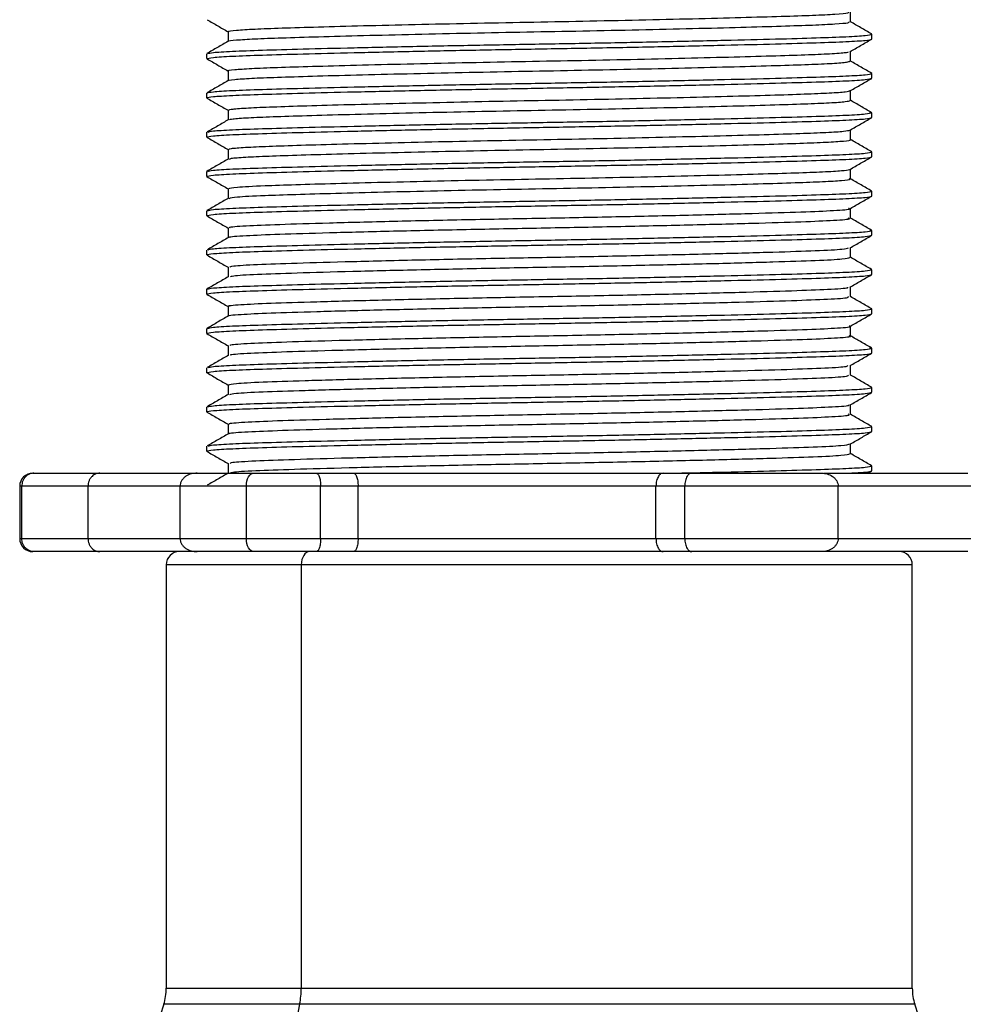
# Model space of a CAD drawing. Units: millimetres. Extents: x 11 to 403, y 19 to 292.
# Drawn here: x 146 to 164, y 173 to 192 of the extents above; entities that cross this region are included whole.
import ezdxf

# ---------------------------------------------------------------- set-up
doc = ezdxf.new("R2010")
doc.units = ezdxf.units.MM

msp = doc.modelspace()

# ---------------------------------------------------------------- linework, layer by layer
at = {"color": 7, "linetype": 'Continuous', "lineweight": 25}
for p, q in [((162.182, 191.878), (162.182, 192.063)), ((150.294, 191.69), (150.294, 191.505)), ((162.588, 191.643), (162.562, 191.648)), ((162.588, 191.55), (162.588, 191.643)), ((149.888, 191.175), (149.888, 191.268)), ((149.91, 191.17), (149.888, 191.175)), ((162.182, 191.128), (162.182, 191.314)), ((150.294, 190.94), (150.294, 190.754)), ((162.588, 190.8), (162.588, 190.893)), ((149.888, 190.425), (149.888, 190.518)), ((149.905, 190.421), (149.888, 190.425)), ((162.182, 190.377), (162.182, 190.564)), ((150.294, 190.19), (150.294, 190.005)), ((162.588, 190.143), (162.554, 190.15)), ((162.588, 190.05), (162.588, 190.143)), ((149.888, 189.675), (149.888, 189.768)), ((149.912, 189.67), (149.888, 189.675)), ((162.182, 189.628), (162.182, 189.813)), ((150.294, 189.44), (150.294, 189.255)), ((162.588, 189.393), (162.563, 189.398)), ((162.588, 189.3), (162.588, 189.393)), ((149.888, 188.925), (149.888, 189.018)), ((149.904, 188.921), (149.888, 188.925)), ((162.182, 188.878), (162.182, 189.064)), ((150.294, 188.69), (150.294, 188.505)), ((162.588, 188.55), (162.588, 188.643)), ((149.888, 188.175), (149.888, 188.268)), ((149.905, 188.171), (149.888, 188.175)), ((162.182, 188.127), (162.182, 188.315)), ((150.294, 187.941), (150.294, 187.755)), ((162.588, 187.893), (162.551, 187.901)), ((162.588, 187.8), (162.588, 187.893)), ((149.888, 187.425), (149.888, 187.518)), ((149.911, 187.42), (149.888, 187.425)), ((162.182, 187.378), (162.182, 187.563)), ((150.294, 187.19), (150.294, 187.005)), ((162.588, 187.143), (162.565, 187.148)), ((162.588, 187.05), (162.588, 187.143)), ((149.888, 186.675), (149.888, 186.768)), ((149.898, 186.672), (149.888, 186.675)), ((162.182, 186.628), (162.182, 186.814)), ((150.294, 186.44), (150.294, 186.255)), ((162.588, 186.3), (162.588, 186.393)), ((149.888, 185.925), (149.888, 186.018)), ((149.906, 185.921), (149.888, 185.925)), ((162.182, 185.878), (162.182, 186.065)), ((150.294, 185.691), (150.294, 185.505)), ((162.588, 185.643), (162.548, 185.651)), ((162.588, 185.55), (162.588, 185.643)), ((149.888, 185.175), (149.888, 185.268)), ((149.908, 185.171), (149.888, 185.175)), ((162.182, 185.127), (162.182, 185.313)), ((150.294, 184.94), (150.294, 184.755)), ((162.588, 184.893), (162.567, 184.897)), ((162.588, 184.8), (162.588, 184.893)), ((162.182, 184.378), (162.182, 184.563)), ((149.888, 184.425), (149.888, 184.518)), ((149.894, 184.423), (149.888, 184.425)), ((150.294, 184.19), (150.294, 184.005)), ((162.588, 184.05), (162.588, 184.143)), ((162.182, 183.628), (162.182, 183.815)), ((149.888, 183.675), (149.888, 183.768)), ((149.907, 183.671), (149.888, 183.675)), ((150.294, 183.44), (150.294, 183.255)), ((146.563, 183.256), (146.585, 183.256)), ((146.585, 183.256), (147.846, 183.256)), ((147.846, 183.256), (149.704, 183.256)), ((149.704, 183.256), (150.784, 183.256)), ((150.784, 183.256), (151.975, 183.256)), ((151.975, 183.256), (152.688, 183.256)), ((152.688, 183.256), (158.602, 183.256)), ((158.602, 183.256), (159.15, 183.256)), ((159.15, 183.256), (161.628, 183.256)), ((161.664, 183.256), (164.423, 183.256)), ((162.516, 183.256), (162.583, 183.295)), ((162.588, 183.393), (162.567, 183.397)), ((162.588, 183.3), (162.588, 183.393)), ((146.313, 183.006), (146.313, 182.006)), ((146.352, 182.006), (146.352, 183.006)), ((147.618, 182.006), (147.618, 183.006)), ((149.376, 182.006), (149.376, 183.006)), ((152.061, 182.006), (152.061, 183.006)), ((152.776, 182.006), (152.776, 183.006)), ((158.467, 182.006), (158.467, 183.006)), ((159.017, 182.006), (159.017, 183.006)), ((161.946, 182.006), (161.946, 183.006)), ((146.585, 181.756), (146.563, 181.756)), ((147.846, 181.756), (146.585, 181.756)), ((149.704, 181.756), (147.846, 181.756)), ((150.784, 181.756), (149.704, 181.756)), ((151.975, 181.756), (150.784, 181.756)), ((152.688, 181.756), (151.975, 181.756)), ((158.602, 181.756), (152.688, 181.756)), ((159.15, 181.756), (158.602, 181.756)), ((161.628, 181.756), (159.15, 181.756)), ((164.423, 181.756), (161.66, 181.756)), ((149.113, 181.506), (149.113, 173.413)), ((163.363, 173.413), (163.363, 181.506)), ((149.064, 173.106), (148.224, 170.506)), ((164.252, 170.506), (163.411, 173.106))]:
    msp.add_line(p, q, dxfattribs=at)
at = {"color": 8, "linetype": 'Continuous', "lineweight": 25}
for p, q in [((146.352, 183.006), (146.313, 183.006)), ((147.618, 183.006), (146.352, 183.006)), ((149.376, 183.006), (147.618, 183.006)), ((150.643, 183.006), (149.376, 183.006)), ((152.061, 183.006), (150.643, 183.006)), ((150.643, 182.006), (150.643, 183.006)), ((152.776, 183.006), (152.061, 183.006)), ((158.467, 183.006), (152.776, 183.006)), ((159.017, 183.006), (158.467, 183.006)), ((161.946, 183.006), (159.017, 183.006)), ((164.613, 183.006), (161.946, 183.006)), ((146.313, 182.006), (146.352, 182.006)), ((146.352, 182.006), (147.618, 182.006)), ((147.618, 182.006), (149.376, 182.006)), ((149.376, 182.006), (150.643, 182.006)), ((150.643, 182.006), (152.061, 182.006)), ((152.061, 182.006), (152.776, 182.006)), ((152.776, 182.006), (158.467, 182.006)), ((158.467, 182.006), (159.017, 182.006)), ((159.017, 182.006), (161.946, 182.006)), ((161.946, 182.006), (164.613, 182.006)), ((151.691, 181.506), (149.113, 181.506)), ((163.363, 181.506), (151.691, 181.506)), ((151.691, 181.506), (151.691, 173.413)), ((149.113, 173.413), (151.691, 173.413)), ((151.691, 173.413), (163.363, 173.413)), ((151.66, 173.106), (149.064, 173.106)), ((151.66, 173.106), (151.123, 170.506)), ((163.411, 173.106), (151.66, 173.106))]:
    msp.add_line(p, q, dxfattribs=at)
at = {"color": 8, "linetype": 'Continuous', "lineweight": 25, "flags": 128}
for points in [[(150.643, 183.006), (150.646, 183.055), (150.654, 183.102), (150.667, 183.145), (150.684, 183.183), (150.706, 183.214), (150.73, 183.237), (150.756, 183.251), (150.784, 183.256)], [(150.784, 181.756), (150.756, 181.761), (150.73, 181.775), (150.706, 181.798), (150.684, 181.829), (150.667, 181.867), (150.654, 181.91), (150.646, 181.957), (150.643, 182.006)], [(151.85, 181.756), (151.819, 181.751), (151.789, 181.737), (151.762, 181.714), (151.738, 181.683), (151.718, 181.645), (151.703, 181.602), (151.694, 181.555), (151.691, 181.506)]]:
    msp.add_lwpolyline(points, dxfattribs=at)
at = {"color": 7, "linetype": 'Continuous', "lineweight": 25}
for centre, radius, start, end in [((146.563, 183.006), 0.25, 90, 180), ((146.563, 182.006), 0.25, 180, 270), ((149.363, 181.506), 0.25, 90, 180), ((163.113, 181.506), 0.25, 0, 90), ((148.113, 173.413), 1, 342.0852, 0), ((164.363, 173.413), 1, 180, 197.9148)]:
    msp.add_arc(centre, radius, start, end, dxfattribs=at)
at = {"color": 8, "linetype": 'Continuous', "lineweight": 25}
msp.add_arc((150.164, 173.412), 1.527, 348.4458, 0.0662, dxfattribs=at)
at = {"color": 7, "linetype": 'Continuous', "lineweight": 25}
for points, knots in [([(149.893, 191.92), (149.961, 191.88), (150.094, 191.803), (150.228, 191.726), (150.294, 191.688)], [0, 0, 0, 0, 0.50664, 1, 1, 1, 1]), ([(150.314, 191.69), (150.308, 191.692), (150.277, 191.702), (150.431, 191.719), (150.771, 191.741), (151.306, 191.761), (152.004, 191.782), (152.864, 191.806), (153.85, 191.829), (154.909, 191.852), (155.995, 191.873), (157.084, 191.893), (158.159, 191.916), (159.184, 191.939), (160.106, 191.963), (160.878, 191.985), (161.487, 192.005), (161.914, 192.026), (162.146, 192.045), (162.15, 192.057), (162.152, 192.061)], [0, 0, 0, 0, 0.015495, 0.076218, 0.135626, 0.19327, 0.252373, 0.312952, 0.373968, 0.434336, 0.49304, 0.550847, 0.61059, 0.671449, 0.732357, 0.792239, 0.850177, 0.90869, 0.968951, 1, 1, 1, 1]), ([(150.304, 191.507), (150.302, 191.507), (150.28, 191.516), (150.435, 191.532), (150.77, 191.554), (151.306, 191.573), (152.004, 191.595), (152.864, 191.618), (153.85, 191.642), (154.909, 191.665), (155.995, 191.686), (157.084, 191.706), (158.159, 191.728), (159.184, 191.752), (160.106, 191.775), (160.878, 191.798), (161.487, 191.818), (161.915, 191.839), (162.157, 191.859), (162.159, 191.872), (162.159, 191.878)], [0, 0, 0, 0, 0.004635, 0.065324, 0.124699, 0.182311, 0.241381, 0.301926, 0.362907, 0.423242, 0.481913, 0.539687, 0.599397, 0.660223, 0.721096, 0.780945, 0.838851, 0.897331, 0.957558, 1, 1, 1, 1]), ([(162.583, 191.648), (162.515, 191.687), (162.381, 191.765), (162.248, 191.842), (162.182, 191.88)], [0, 0, 0, 0, 0.506632, 1, 1, 1, 1]), ([(149.888, 191.175), (149.912, 191.183), (149.961, 191.199), (150.342, 191.223), (150.921, 191.244), (151.706, 191.267), (152.681, 191.291), (153.803, 191.316), (155.007, 191.34), (156.238, 191.362), (157.469, 191.384), (158.672, 191.408), (159.795, 191.433), (160.77, 191.458), (161.555, 191.48), (162.134, 191.501), (162.515, 191.525), (162.563, 191.541), (162.588, 191.55)], [0, 0, 0, 0, 0.063751, 0.126252, 0.186724, 0.248551, 0.31202, 0.375913, 0.438963, 0.5, 0.561037, 0.624087, 0.68798, 0.751449, 0.813276, 0.873748, 0.936249, 1, 1, 1, 1]), ([(149.906, 191.272), (149.928, 191.279), (149.975, 191.294), (150.343, 191.317), (150.921, 191.338), (151.706, 191.36), (152.68, 191.385), (153.803, 191.41), (155.007, 191.434), (156.238, 191.456), (157.469, 191.477), (158.672, 191.502), (159.795, 191.527), (160.77, 191.551), (161.555, 191.574), (162.134, 191.595), (162.515, 191.618), (162.563, 191.635), (162.588, 191.643)], [0, 0, 0, 0, 0.0551224, 0.118199, 0.179229, 0.2416255, 0.3056793, 0.3701612, 0.4337925, 0.4953919, 0.5569914, 0.6206227, 0.6851046, 0.7491584, 0.8115549, 0.8725849, 0.9356614, 1, 1, 1, 1]), ([(162.169, 191.307), (162.237, 191.346), (162.372, 191.424), (162.508, 191.503), (162.575, 191.542)], [0, 0, 0, 0, 0.499993, 1, 1, 1, 1]), ([(150.297, 191.507), (150.229, 191.467), (150.093, 191.389), (149.958, 191.311), (149.89, 191.272)], [0, 0, 0, 0, 0.499992, 1, 1, 1, 1]), ([(149.892, 191.17), (149.959, 191.131), (150.093, 191.054), (150.227, 190.976), (150.294, 190.938)], [0, 0, 0, 0, 0.505108, 1, 1, 1, 1]), ([(150.302, 190.94), (150.299, 190.941), (150.265, 190.95), (150.398, 190.966), (150.706, 190.988), (151.216, 191.008), (151.889, 191.029), (152.727, 191.052), (153.697, 191.076), (154.749, 191.099), (155.832, 191.121), (156.922, 191.14), (158, 191.162), (159.037, 191.186), (159.978, 191.209), (160.774, 191.232), (161.408, 191.252), (161.86, 191.273), (162.116, 191.292), (162.136, 191.303), (162.143, 191.307)], [0, 0, 0, 0, 0.005182, 0.06671, 0.12706, 0.185474, 0.24495, 0.306065, 0.367784, 0.42901, 0.488696, 0.547024, 0.607198, 0.668654, 0.730322, 0.791111, 0.850018, 0.908862, 0.969611, 1, 1, 1, 1]), ([(150.295, 190.755), (150.295, 190.755), (150.266, 190.763), (150.4, 190.778), (150.706, 190.801), (151.216, 190.82), (151.889, 190.842), (152.727, 190.865), (153.697, 190.888), (154.749, 190.911), (155.832, 190.933), (156.922, 190.953), (158, 190.975), (159.037, 190.998), (159.978, 191.022), (160.774, 191.044), (161.407, 191.065), (161.864, 191.085), (162.142, 191.107), (162.161, 191.122), (162.169, 191.128)], [0, 0, 0, 0, 0.000028, 0.060492, 0.119798, 0.177202, 0.23565, 0.295708, 0.35636, 0.416527, 0.475181, 0.532501, 0.591634, 0.652027, 0.712629, 0.772367, 0.830256, 0.888082, 0.947781, 1, 1, 1, 1]), ([(162.588, 190.894), (162.52, 190.933), (162.385, 191.011), (162.249, 191.089), (162.182, 191.128)], [0, 0, 0, 0, 0.5000076, 1, 1, 1, 1]), ([(149.888, 190.425), (149.912, 190.433), (149.961, 190.449), (150.342, 190.473), (150.921, 190.494), (151.706, 190.517), (152.681, 190.541), (153.803, 190.566), (155.007, 190.59), (156.238, 190.612), (157.469, 190.634), (158.672, 190.658), (159.795, 190.683), (160.77, 190.708), (161.555, 190.73), (162.134, 190.751), (162.515, 190.775), (162.563, 190.791), (162.588, 190.8)], [0, 0, 0, 0, 0.063751, 0.126252, 0.186724, 0.248551, 0.31202, 0.375913, 0.438963, 0.5, 0.561037, 0.624087, 0.68798, 0.751449, 0.813276, 0.873748, 0.936249, 1, 1, 1, 1]), ([(149.897, 190.52), (149.921, 190.528), (149.969, 190.544), (150.342, 190.567), (150.921, 190.588), (151.706, 190.61), (152.68, 190.635), (153.803, 190.66), (155.007, 190.684), (156.238, 190.706), (157.469, 190.727), (158.672, 190.752), (159.795, 190.777), (160.77, 190.801), (161.555, 190.824), (162.134, 190.845), (162.515, 190.868), (162.563, 190.885), (162.588, 190.893)], [0, 0, 0, 0, 0.059142, 0.12195, 0.182721, 0.244852, 0.308633, 0.372841, 0.436201, 0.497539, 0.558876, 0.622237, 0.686444, 0.750226, 0.812357, 0.873127, 0.935935, 1, 1, 1, 1]), ([(162.182, 190.564), (162.249, 190.603), (162.385, 190.682), (162.52, 190.76), (162.588, 190.799)], [0, 0, 0, 0, 0.499994, 1, 1, 1, 1]), ([(150.295, 190.755), (150.227, 190.716), (150.092, 190.638), (149.956, 190.559), (149.888, 190.52)], [0, 0, 0, 0, 0.499995, 1, 1, 1, 1]), ([(149.89, 190.421), (149.958, 190.382), (150.092, 190.304), (150.227, 190.227), (150.294, 190.188)], [0, 0, 0, 0, 0.50329, 1, 1, 1, 1]), ([(150.3, 190.19), (150.316, 190.198), (150.349, 190.213), (150.652, 190.235), (151.128, 190.255), (151.779, 190.276), (152.593, 190.299), (153.546, 190.322), (154.59, 190.346), (155.67, 190.368), (156.76, 190.387), (157.841, 190.409), (158.888, 190.432), (159.846, 190.456), (160.666, 190.479), (161.324, 190.5), (161.807, 190.52), (162.12, 190.542), (162.158, 190.557), (162.176, 190.564)], [0, 0, 0, 0, 0.056376, 0.115851, 0.173399, 0.231464, 0.291276, 0.35184, 0.412079, 0.470953, 0.528171, 0.586967, 0.64717, 0.707742, 0.767606, 0.825761, 0.88324, 0.942653, 1, 1, 1, 1]), ([(150.318, 190.007), (150.332, 190.013), (150.364, 190.027), (150.654, 190.047), (151.128, 190.067), (151.779, 190.088), (152.593, 190.111), (153.546, 190.135), (154.59, 190.158), (155.67, 190.18), (156.76, 190.2), (157.841, 190.221), (158.888, 190.245), (159.846, 190.268), (160.666, 190.291), (161.324, 190.312), (161.807, 190.332), (162.121, 190.354), (162.16, 190.37), (162.179, 190.377)], [0, 0, 0, 0, 0.045586, 0.105663, 0.163793, 0.222445, 0.282863, 0.344039, 0.404888, 0.464357, 0.522154, 0.581545, 0.642357, 0.703541, 0.764011, 0.822754, 0.880815, 0.940829, 1, 1, 1, 1]), ([(162.579, 190.15), (162.511, 190.189), (162.379, 190.266), (162.246, 190.342), (162.182, 190.379)], [0, 0, 0, 0, 0.511087, 1, 1, 1, 1]), ([(149.888, 189.675), (149.912, 189.683), (149.961, 189.699), (150.342, 189.723), (150.921, 189.744), (151.706, 189.767), (152.681, 189.791), (153.803, 189.816), (155.007, 189.84), (156.238, 189.862), (157.469, 189.884), (158.672, 189.908), (159.795, 189.933), (160.77, 189.958), (161.555, 189.98), (162.134, 190.001), (162.515, 190.025), (162.563, 190.041), (162.588, 190.05)], [0, 0, 0, 0, 0.063751, 0.1262516, 0.1867242, 0.2485509, 0.3120198, 0.3759129, 0.4389631, 0.5, 0.5610369, 0.6240871, 0.6879802, 0.7514491, 0.8132758, 0.8737484, 0.936249, 1, 1, 1, 1]), ([(149.91, 189.773), (149.932, 189.78), (149.979, 189.795), (150.343, 189.817), (150.921, 189.838), (151.706, 189.86), (152.68, 189.885), (153.803, 189.91), (155.007, 189.934), (156.238, 189.956), (157.469, 189.977), (158.672, 190.002), (159.795, 190.027), (160.77, 190.051), (161.555, 190.074), (162.134, 190.095), (162.515, 190.118), (162.563, 190.135), (162.588, 190.143)], [0, 0, 0, 0, 0.053049, 0.116264, 0.177428, 0.239961, 0.304155, 0.368779, 0.43255, 0.494284, 0.556019, 0.61979, 0.684413, 0.748608, 0.811141, 0.872305, 0.93552, 1, 1, 1, 1]), ([(162.178, 189.811), (162.245, 189.85), (162.381, 189.928), (162.516, 190.006), (162.584, 190.045)], [0, 0, 0, 0, 0.499991, 1, 1, 1, 1]), ([(150.298, 190.007), (150.23, 189.968), (150.095, 189.89), (149.959, 189.812), (149.892, 189.773)], [0, 0, 0, 0, 0.499994, 1, 1, 1, 1]), ([(149.893, 189.67), (149.96, 189.631), (150.094, 189.553), (150.228, 189.476), (150.294, 189.438)], [0, 0, 0, 0, 0.506201, 1, 1, 1, 1]), ([(150.31, 189.44), (150.316, 189.446), (150.329, 189.46), (150.597, 189.482), (151.046, 189.502), (151.672, 189.523), (152.462, 189.545), (153.397, 189.569), (154.431, 189.592), (155.508, 189.614), (156.598, 189.634), (157.682, 189.655), (158.736, 189.679), (159.711, 189.702), (160.554, 189.725), (161.237, 189.747), (161.746, 189.766), (162.085, 189.788), (162.143, 189.803), (162.172, 189.811)], [0, 0, 0, 0, 0.049302, 0.109483, 0.167815, 0.226021, 0.286125, 0.347143, 0.407995, 0.46762, 0.525375, 0.584363, 0.644914, 0.705998, 0.766529, 0.825477, 0.883248, 0.942907, 1, 1, 1, 1]), ([(150.321, 189.256), (150.327, 189.261), (150.341, 189.274), (150.599, 189.294), (151.046, 189.315), (151.672, 189.335), (152.462, 189.358), (153.397, 189.381), (154.431, 189.405), (155.508, 189.427), (156.598, 189.447), (157.682, 189.468), (158.736, 189.491), (159.711, 189.515), (160.555, 189.538), (161.235, 189.559), (161.752, 189.579), (162.069, 189.601), (162.207, 189.618), (162.173, 189.627), (162.169, 189.628)], [0, 0, 0, 0, 0.038892, 0.098966, 0.157193, 0.215296, 0.275293, 0.336202, 0.396946, 0.456465, 0.514117, 0.573, 0.633444, 0.694419, 0.754842, 0.813685, 0.871354, 0.930906, 0.991663, 1, 1, 1, 1]), ([(162.583, 189.398), (162.515, 189.437), (162.382, 189.515), (162.248, 189.592), (162.182, 189.63)], [0, 0, 0, 0, 0.506182, 1, 1, 1, 1]), ([(149.888, 188.925), (149.912, 188.933), (149.961, 188.949), (150.342, 188.973), (150.921, 188.994), (151.706, 189.017), (152.681, 189.041), (153.803, 189.066), (155.007, 189.09), (156.238, 189.112), (157.469, 189.134), (158.672, 189.158), (159.795, 189.183), (160.77, 189.208), (161.555, 189.23), (162.134, 189.251), (162.515, 189.275), (162.563, 189.291), (162.588, 189.3)], [0, 0, 0, 0, 0.063751, 0.126252, 0.186724, 0.248551, 0.31202, 0.375913, 0.438963, 0.5, 0.561037, 0.624087, 0.68798, 0.751449, 0.813276, 0.873748, 0.936249, 1, 1, 1, 1]), ([(149.905, 189.022), (149.927, 189.029), (149.975, 189.044), (150.343, 189.067), (150.921, 189.088), (151.706, 189.11), (152.68, 189.135), (153.803, 189.16), (155.007, 189.184), (156.238, 189.206), (157.469, 189.227), (158.672, 189.252), (159.795, 189.277), (160.77, 189.301), (161.555, 189.324), (162.134, 189.345), (162.515, 189.368), (162.563, 189.385), (162.588, 189.393)], [0, 0, 0, 0, 0.055511, 0.118562, 0.179566, 0.241937, 0.305965, 0.37042, 0.434025, 0.495599, 0.557174, 0.620779, 0.685234, 0.749262, 0.811632, 0.872637, 0.935688, 1, 1, 1, 1]), ([(162.171, 189.058), (162.238, 189.097), (162.374, 189.175), (162.509, 189.253), (162.577, 189.292)], [0, 0, 0, 0, 0.499994, 1, 1, 1, 1]), ([(150.296, 189.256), (150.229, 189.217), (150.093, 189.139), (149.958, 189.061), (149.89, 189.022)], [0, 0, 0, 0, 0.499992, 1, 1, 1, 1]), ([(149.89, 188.921), (149.957, 188.882), (150.092, 188.805), (150.227, 188.727), (150.294, 188.688)], [0, 0, 0, 0, 0.5026866, 1, 1, 1, 1]), ([(150.297, 188.69), (150.331, 188.701), (150.398, 188.721), (150.904, 188.747), (151.568, 188.769), (152.334, 188.792), (153.251, 188.815), (154.273, 188.839), (155.347, 188.861), (156.436, 188.881), (157.522, 188.902), (158.583, 188.925), (159.573, 188.949), (160.439, 188.972), (161.146, 188.994), (161.68, 189.013), (162.049, 189.035), (162.128, 189.05), (162.167, 189.058)], [0, 0, 0, 0, 0.08033, 0.159588, 0.218035, 0.278447, 0.339938, 0.401426, 0.46183, 0.520268, 0.579466, 0.640384, 0.702, 0.76322, 0.822991, 0.881196, 0.941118, 1, 1, 1, 1]), ([(150.315, 188.506), (150.346, 188.515), (150.412, 188.535), (150.905, 188.56), (151.567, 188.582), (152.334, 188.604), (153.251, 188.628), (154.273, 188.651), (155.347, 188.674), (156.436, 188.694), (157.522, 188.715), (158.583, 188.738), (159.573, 188.761), (160.439, 188.784), (161.144, 188.806), (161.685, 188.826), (162.035, 188.848), (162.196, 188.866), (162.166, 188.876), (162.159, 188.878)], [0, 0, 0, 0, 0.071422, 0.149643, 0.207325, 0.266947, 0.327632, 0.388315, 0.447928, 0.505601, 0.564024, 0.624144, 0.684954, 0.745373, 0.804361, 0.861804, 0.920942, 0.981431, 1, 1, 1, 1]), ([(162.588, 188.644), (162.52, 188.683), (162.385, 188.761), (162.249, 188.839), (162.182, 188.878)], [0, 0, 0, 0, 0.500007, 1, 1, 1, 1]), ([(149.888, 188.175), (149.912, 188.183), (149.961, 188.199), (150.342, 188.223), (150.921, 188.244), (151.706, 188.267), (152.681, 188.291), (153.803, 188.316), (155.007, 188.34), (156.238, 188.362), (157.469, 188.384), (158.672, 188.408), (159.795, 188.433), (160.77, 188.458), (161.555, 188.48), (162.134, 188.501), (162.515, 188.525), (162.563, 188.541), (162.588, 188.55)], [0, 0, 0, 0, 0.063751, 0.1262516, 0.1867242, 0.2485509, 0.3120198, 0.3759129, 0.4389631, 0.5, 0.5610369, 0.6240871, 0.6879802, 0.7514491, 0.8132758, 0.8737484, 0.936249, 1, 1, 1, 1]), ([(149.903, 188.271), (149.925, 188.279), (149.973, 188.294), (150.343, 188.317), (150.921, 188.338), (151.706, 188.36), (152.68, 188.385), (153.803, 188.41), (155.007, 188.434), (156.238, 188.456), (157.469, 188.477), (158.672, 188.502), (159.795, 188.527), (160.77, 188.551), (161.555, 188.574), (162.134, 188.595), (162.515, 188.618), (162.563, 188.635), (162.588, 188.643)], [0, 0, 0, 0, 0.0566703, 0.1196436, 0.1805736, 0.2428678, 0.3068167, 0.371193, 0.4347201, 0.4962186, 0.5577171, 0.6212442, 0.6856205, 0.7495693, 0.8118636, 0.8727936, 0.9357668, 1, 1, 1, 1]), ([(162.182, 188.315), (162.249, 188.354), (162.385, 188.432), (162.52, 188.51), (162.588, 188.549)], [0, 0, 0, 0, 0.499993, 1, 1, 1, 1]), ([(150.296, 188.506), (150.228, 188.467), (150.093, 188.389), (149.957, 188.31), (149.889, 188.271)], [0, 0, 0, 0, 0.499996, 1, 1, 1, 1]), ([(149.89, 188.171), (149.958, 188.132), (150.092, 188.054), (150.227, 187.977), (150.294, 187.938)], [0, 0, 0, 0, 0.503183, 1, 1, 1, 1]), ([(150.338, 187.941), (150.326, 187.944), (150.285, 187.959), (150.594, 187.983), (151.233, 188.009), (152.197, 188.038), (153.419, 188.07), (154.813, 188.101), (156.274, 188.128), (157.734, 188.156), (159.122, 188.187), (160.333, 188.219), (161.282, 188.247), (161.904, 188.274), (162.198, 188.298), (162.152, 188.311), (162.142, 188.315)], [0, 0, 0, 0, 0.0291808, 0.1089319, 0.1857053, 0.2641188, 0.3446665, 0.4248574, 0.5022678, 0.5798645, 0.6601327, 0.7406318, 0.8188797, 0.8957553, 0.9756115, 1, 1, 1, 1]), ([(150.33, 187.758), (150.325, 187.76), (150.294, 187.773), (150.599, 187.795), (151.232, 187.822), (152.197, 187.851), (153.419, 187.882), (154.813, 187.913), (156.274, 187.941), (157.734, 187.969), (159.122, 188), (160.333, 188.031), (161.282, 188.06), (161.904, 188.087), (162.199, 188.11), (162.152, 188.124), (162.141, 188.127)], [0, 0, 0, 0, 0.017236, 0.097899, 0.17555, 0.25486, 0.336329, 0.417437, 0.495732, 0.574216, 0.655402, 0.736821, 0.815964, 0.893718, 0.974487, 1, 1, 1, 1]), ([(162.577, 187.901), (162.509, 187.94), (162.378, 188.016), (162.246, 188.092), (162.182, 188.129)], [0, 0, 0, 0, 0.5136885, 1, 1, 1, 1]), ([(149.888, 187.425), (149.912, 187.433), (149.961, 187.449), (150.342, 187.473), (150.921, 187.494), (151.706, 187.517), (152.681, 187.541), (153.803, 187.566), (155.007, 187.59), (156.238, 187.612), (157.469, 187.634), (158.672, 187.658), (159.795, 187.683), (160.77, 187.708), (161.555, 187.73), (162.134, 187.751), (162.515, 187.775), (162.563, 187.791), (162.588, 187.8)], [0, 0, 0, 0, 0.063751, 0.1262516, 0.1867242, 0.2485509, 0.3120198, 0.3759129, 0.4389631, 0.5, 0.5610369, 0.6240871, 0.6879802, 0.7514491, 0.8132758, 0.8737484, 0.936249, 1, 1, 1, 1]), ([(149.912, 187.523), (149.933, 187.53), (149.98, 187.545), (150.343, 187.567), (150.92, 187.588), (151.706, 187.61), (152.68, 187.635), (153.803, 187.66), (155.007, 187.684), (156.238, 187.706), (157.469, 187.727), (158.672, 187.752), (159.795, 187.777), (160.77, 187.801), (161.555, 187.824), (162.134, 187.845), (162.515, 187.868), (162.563, 187.885), (162.588, 187.893)], [0, 0, 0, 0, 0.0521181, 0.1153952, 0.1766193, 0.2392142, 0.3034716, 0.3681586, 0.4319922, 0.4937875, 0.5555828, 0.6194164, 0.6841034, 0.7483608, 0.8109557, 0.8721798, 0.9354569, 1, 1, 1, 1]), ([(162.177, 187.56), (162.245, 187.599), (162.38, 187.678), (162.515, 187.756), (162.583, 187.795)], [0, 0, 0, 0, 0.4999915, 1, 1, 1, 1]), ([(150.299, 187.758), (150.231, 187.719), (150.095, 187.64), (149.96, 187.562), (149.892, 187.523)], [0, 0, 0, 0, 0.4999934, 1, 1, 1, 1]), ([(149.892, 187.42), (149.96, 187.381), (150.094, 187.304), (150.227, 187.226), (150.294, 187.188)], [0, 0, 0, 0, 0.505372, 1, 1, 1, 1]), ([(150.327, 187.19), (150.335, 187.198), (150.351, 187.216), (150.805, 187.244), (151.574, 187.27), (152.644, 187.3), (153.947, 187.332), (155.377, 187.362), (156.845, 187.388), (158.286, 187.418), (159.62, 187.45), (160.736, 187.48), (161.558, 187.507), (162.066, 187.534), (162.12, 187.552), (162.144, 187.56)], [0, 0, 0, 0, 0.062573, 0.142062, 0.219426, 0.299717, 0.381207, 0.461353, 0.538666, 0.61833, 0.699769, 0.780446, 0.858122, 0.93704, 1, 1, 1, 1]), ([(150.34, 187.006), (150.347, 187.013), (150.366, 187.03), (150.807, 187.056), (151.574, 187.082), (152.644, 187.113), (153.947, 187.144), (155.377, 187.175), (156.845, 187.201), (158.286, 187.231), (159.62, 187.262), (160.735, 187.293), (161.56, 187.32), (162.088, 187.348), (162.143, 187.368), (162.17, 187.378)], [0, 0, 0, 0, 0.052209, 0.131498, 0.208669, 0.288758, 0.370044, 0.449989, 0.527107, 0.606572, 0.687806, 0.768281, 0.845762, 0.924482, 1, 1, 1, 1]), ([(162.584, 187.148), (162.516, 187.187), (162.382, 187.264), (162.248, 187.342), (162.182, 187.38)], [0, 0, 0, 0, 0.505366, 1, 1, 1, 1]), ([(149.888, 186.675), (149.912, 186.683), (149.961, 186.699), (150.342, 186.723), (150.921, 186.744), (151.706, 186.767), (152.681, 186.791), (153.803, 186.816), (155.007, 186.84), (156.238, 186.862), (157.469, 186.884), (158.672, 186.908), (159.795, 186.933), (160.77, 186.958), (161.555, 186.98), (162.134, 187.001), (162.515, 187.025), (162.563, 187.041), (162.588, 187.05)], [0, 0, 0, 0, 0.063751, 0.1262516, 0.1867242, 0.2485509, 0.3120198, 0.3759129, 0.4389631, 0.5, 0.5610369, 0.6240871, 0.6879802, 0.7514491, 0.8132758, 0.8737484, 0.936249, 1, 1, 1, 1]), ([(149.905, 186.772), (149.927, 186.779), (149.975, 186.794), (150.343, 186.817), (150.921, 186.838), (151.706, 186.86), (152.68, 186.885), (153.803, 186.91), (155.007, 186.934), (156.238, 186.956), (157.469, 186.977), (158.672, 187.002), (159.795, 187.027), (160.77, 187.051), (161.555, 187.074), (162.134, 187.095), (162.515, 187.118), (162.563, 187.135), (162.588, 187.143)], [0, 0, 0, 0, 0.055446, 0.118501, 0.17951, 0.241885, 0.305917, 0.370377, 0.433986, 0.495565, 0.557143, 0.620752, 0.685212, 0.749244, 0.811619, 0.872628, 0.935683, 1, 1, 1, 1]), ([(162.173, 186.808), (162.24, 186.847), (162.376, 186.926), (162.511, 187.004), (162.579, 187.043)], [0, 0, 0, 0, 0.499995, 1, 1, 1, 1]), ([(150.296, 187.006), (150.229, 186.967), (150.093, 186.889), (149.958, 186.811), (149.89, 186.772)], [0, 0, 0, 0, 0.499993, 1, 1, 1, 1]), ([(149.889, 186.672), (149.956, 186.633), (150.091, 186.555), (150.226, 186.477), (150.294, 186.438)], [0, 0, 0, 0, 0.501256, 1, 1, 1, 1]), ([(150.318, 186.44), (150.31, 186.442), (150.251, 186.454), (150.498, 186.476), (151.058, 186.504), (151.959, 186.531), (153.127, 186.563), (154.494, 186.594), (155.947, 186.623), (157.412, 186.649), (158.823, 186.68), (160.084, 186.712), (161.097, 186.742), (161.789, 186.768), (162.144, 186.791), (162.133, 186.805), (162.131, 186.808)], [0, 0, 0, 0, 0.012571, 0.093968, 0.172526, 0.251335, 0.332837, 0.414552, 0.493962, 0.572026, 0.653115, 0.73501, 0.815163, 0.892892, 0.973436, 1, 1, 1, 1]), ([(150.299, 186.257), (150.299, 186.257), (150.254, 186.268), (150.505, 186.289), (151.056, 186.316), (151.96, 186.344), (153.126, 186.375), (154.494, 186.406), (155.947, 186.435), (157.412, 186.462), (158.823, 186.493), (160.084, 186.524), (161.095, 186.554), (161.794, 186.58), (162.165, 186.606), (162.143, 186.623), (162.135, 186.629)], [0, 0, 0, 0, 0.000721, 0.08144, 0.159343, 0.237494, 0.318317, 0.399351, 0.478098, 0.555512, 0.635924, 0.717137, 0.796622, 0.873702, 0.953575, 1, 1, 1, 1]), ([(162.588, 186.394), (162.52, 186.433), (162.385, 186.511), (162.249, 186.589), (162.182, 186.629)], [0, 0, 0, 0, 0.500006, 1, 1, 1, 1]), ([(149.888, 185.925), (149.912, 185.933), (149.961, 185.949), (150.342, 185.973), (150.921, 185.994), (151.706, 186.017), (152.681, 186.041), (153.803, 186.066), (155.007, 186.09), (156.238, 186.112), (157.469, 186.134), (158.672, 186.158), (159.795, 186.183), (160.77, 186.208), (161.555, 186.23), (162.134, 186.251), (162.515, 186.275), (162.563, 186.291), (162.588, 186.3)], [0, 0, 0, 0, 0.063751, 0.1262516, 0.1867242, 0.2485509, 0.3120198, 0.3759129, 0.4389631, 0.5, 0.5610369, 0.6240871, 0.6879802, 0.7514491, 0.8132758, 0.8737484, 0.936249, 1, 1, 1, 1]), ([(150.297, 186.257), (150.23, 186.218), (150.094, 186.14), (149.959, 186.062), (149.891, 186.022)], [0, 0, 0, 0, 0.499996, 1, 1, 1, 1]), ([(149.909, 186.022), (149.931, 186.029), (149.978, 186.045), (150.343, 186.067), (150.921, 186.088), (151.706, 186.11), (152.68, 186.135), (153.803, 186.16), (155.007, 186.184), (156.238, 186.206), (157.469, 186.227), (158.672, 186.252), (159.795, 186.277), (160.77, 186.301), (161.555, 186.324), (162.134, 186.345), (162.515, 186.368), (162.563, 186.385), (162.588, 186.393)], [0, 0, 0, 0, 0.05364, 0.116815, 0.177941, 0.240436, 0.30459, 0.369173, 0.432904, 0.4946, 0.556296, 0.620027, 0.684611, 0.748765, 0.811259, 0.872385, 0.93556, 1, 1, 1, 1]), ([(162.182, 186.065), (162.249, 186.104), (162.385, 186.182), (162.52, 186.26), (162.588, 186.299)], [0, 0, 0, 0, 0.499993, 1, 1, 1, 1]), ([(149.89, 185.921), (149.958, 185.882), (150.092, 185.804), (150.227, 185.727), (150.294, 185.688)], [0, 0, 0, 0, 0.50342, 1, 1, 1, 1]), ([(150.341, 185.691), (150.334, 185.696), (150.312, 185.712), (150.677, 185.737), (151.373, 185.764), (152.382, 185.793), (153.641, 185.825), (155.052, 185.856), (156.517, 185.883), (157.97, 185.911), (159.338, 185.943), (160.508, 185.974), (161.412, 186.002), (161.973, 186.029), (162.223, 186.051), (162.166, 186.063), (162.159, 186.065)], [0, 0, 0, 0, 0.04249, 0.121848, 0.198416, 0.277342, 0.358006, 0.437895, 0.514808, 0.592999, 0.673479, 0.753771, 0.831429, 0.90878, 0.988943, 1, 1, 1, 1]), ([(150.343, 185.508), (150.339, 185.512), (150.325, 185.526), (150.681, 185.55), (151.372, 185.576), (152.382, 185.606), (153.641, 185.637), (155.052, 185.668), (156.517, 185.695), (157.97, 185.724), (159.338, 185.755), (160.508, 185.786), (161.411, 185.814), (161.974, 185.842), (162.223, 185.864), (162.165, 185.876), (162.158, 185.877)], [0, 0, 0, 0, 0.030203, 0.110484, 0.187943, 0.267787, 0.349389, 0.430208, 0.508016, 0.587116, 0.668534, 0.74976, 0.828321, 0.906572, 0.987667, 1, 1, 1, 1]), ([(162.575, 185.651), (162.508, 185.69), (162.377, 185.766), (162.245, 185.842), (162.182, 185.879)], [0, 0, 0, 0, 0.515611, 1, 1, 1, 1]), ([(149.888, 185.175), (149.912, 185.183), (149.961, 185.199), (150.342, 185.223), (150.921, 185.244), (151.706, 185.267), (152.681, 185.291), (153.803, 185.316), (155.007, 185.34), (156.238, 185.362), (157.469, 185.384), (158.672, 185.408), (159.795, 185.433), (160.77, 185.458), (161.555, 185.48), (162.134, 185.501), (162.515, 185.525), (162.563, 185.541), (162.588, 185.55)], [0, 0, 0, 0, 0.063751, 0.126252, 0.186724, 0.248551, 0.31202, 0.375913, 0.438963, 0.5, 0.561037, 0.624087, 0.68798, 0.751449, 0.813276, 0.873748, 0.936249, 1, 1, 1, 1]), ([(150.299, 185.508), (150.231, 185.469), (150.096, 185.391), (149.961, 185.312), (149.893, 185.273)], [0, 0, 0, 0, 0.4999928, 1, 1, 1, 1]), ([(149.913, 185.273), (149.934, 185.28), (149.981, 185.295), (150.343, 185.317), (150.92, 185.338), (151.706, 185.36), (152.68, 185.385), (153.803, 185.41), (155.007, 185.434), (156.238, 185.456), (157.469, 185.477), (158.672, 185.502), (159.795, 185.527), (160.77, 185.551), (161.555, 185.574), (162.134, 185.595), (162.515, 185.618), (162.563, 185.635), (162.588, 185.643)], [0, 0, 0, 0, 0.051626, 0.114936, 0.176192, 0.23882, 0.30311, 0.367831, 0.431698, 0.493525, 0.555352, 0.619219, 0.683939, 0.74823, 0.810858, 0.872113, 0.935423, 1, 1, 1, 1]), ([(162.177, 185.31), (162.244, 185.349), (162.38, 185.427), (162.515, 185.506), (162.583, 185.545)], [0, 0, 0, 0, 0.499992, 1, 1, 1, 1]), ([(149.891, 185.171), (149.959, 185.131), (150.093, 185.054), (150.227, 184.976), (150.294, 184.938)], [0, 0, 0, 0, 0.50438, 1, 1, 1, 1]), ([(150.306, 184.94), (150.332, 184.95), (150.385, 184.97), (150.91, 184.998), (151.732, 185.025), (152.845, 185.056), (154.178, 185.087), (155.619, 185.117), (157.087, 185.143), (158.517, 185.173), (159.822, 185.205), (160.894, 185.235), (161.663, 185.262), (162.102, 185.287), (162.123, 185.304), (162.131, 185.31)], [0, 0, 0, 0, 0.075551, 0.154582, 0.232321, 0.313069, 0.394599, 0.474374, 0.551764, 0.631975, 0.713552, 0.793949, 0.871407, 0.950955, 1, 1, 1, 1]), ([(150.326, 184.757), (150.35, 184.765), (150.403, 184.784), (150.912, 184.81), (151.732, 184.837), (152.845, 184.868), (154.178, 184.899), (155.619, 184.929), (157.087, 184.956), (158.517, 184.986), (159.822, 185.017), (160.894, 185.048), (161.665, 185.074), (162.121, 185.101), (162.139, 185.12), (162.147, 185.128)], [0, 0, 0, 0, 0.065099, 0.143913, 0.221439, 0.301964, 0.383271, 0.462826, 0.540004, 0.619994, 0.701348, 0.781524, 0.858769, 0.938098, 1, 1, 1, 1]), ([(162.585, 184.897), (162.517, 184.936), (162.383, 185.014), (162.248, 185.092), (162.182, 185.13)], [0, 0, 0, 0, 0.5043519, 1, 1, 1, 1]), ([(149.888, 184.425), (149.912, 184.433), (149.961, 184.449), (150.342, 184.473), (150.921, 184.494), (151.706, 184.517), (152.681, 184.541), (153.803, 184.566), (155.007, 184.59), (156.238, 184.612), (157.469, 184.634), (158.672, 184.658), (159.795, 184.683), (160.77, 184.708), (161.555, 184.73), (162.134, 184.751), (162.515, 184.775), (162.563, 184.791), (162.588, 184.8)], [0, 0, 0, 0, 0.063751, 0.126252, 0.186724, 0.248551, 0.31202, 0.375913, 0.438963, 0.5, 0.561037, 0.624087, 0.68798, 0.751449, 0.813276, 0.873748, 0.936249, 1, 1, 1, 1]), ([(150.297, 184.757), (150.229, 184.718), (150.094, 184.639), (149.958, 184.561), (149.89, 184.522)], [0, 0, 0, 0, 0.499993, 1, 1, 1, 1]), ([(149.906, 184.522), (149.928, 184.529), (149.976, 184.544), (150.343, 184.567), (150.921, 184.588), (151.706, 184.61), (152.68, 184.635), (153.803, 184.66), (155.007, 184.684), (156.238, 184.706), (157.469, 184.727), (158.672, 184.752), (159.795, 184.777), (160.77, 184.801), (161.555, 184.824), (162.134, 184.845), (162.515, 184.868), (162.563, 184.885), (162.588, 184.893)], [0, 0, 0, 0, 0.054914, 0.118004, 0.179048, 0.241458, 0.305526, 0.370022, 0.433667, 0.49528, 0.556894, 0.620539, 0.685035, 0.749103, 0.811513, 0.872557, 0.935647, 1, 1, 1, 1]), ([(162.175, 184.559), (162.242, 184.598), (162.378, 184.676), (162.513, 184.755), (162.581, 184.794)], [0, 0, 0, 0, 0.499995, 1, 1, 1, 1]), ([(149.888, 184.423), (149.956, 184.384), (150.091, 184.306), (150.226, 184.228), (150.294, 184.189)], [0, 0, 0, 0, 0.500532, 1, 1, 1, 1]), ([(150.322, 184.008), (150.318, 184.01), (150.284, 184.022), (150.573, 184.043), (151.185, 184.07), (152.134, 184.099), (153.342, 184.13), (154.73, 184.162), (156.189, 184.189), (157.651, 184.217), (159.046, 184.248), (160.27, 184.279), (161.235, 184.308), (161.878, 184.335), (162.193, 184.36), (162.148, 184.375), (162.135, 184.379)], [0, 0, 0, 0, 0.011032, 0.091607, 0.169177, 0.248085, 0.329283, 0.410269, 0.488579, 0.56664, 0.647522, 0.728785, 0.807915, 0.885348, 0.965782, 1, 1, 1, 1]), ([(150.335, 184.19), (150.323, 184.193), (150.275, 184.207), (150.567, 184.231), (151.187, 184.258), (152.134, 184.286), (153.342, 184.318), (154.73, 184.349), (156.189, 184.377), (157.651, 184.404), (159.046, 184.436), (160.269, 184.467), (161.237, 184.496), (161.872, 184.523), (162.179, 184.545), (162.15, 184.557), (162.146, 184.559)], [0, 0, 0, 0, 0.026385, 0.107255, 0.18511, 0.264307, 0.345802, 0.427085, 0.505682, 0.584029, 0.665208, 0.746769, 0.826189, 0.903906, 0.984635, 1, 1, 1, 1]), ([(162.588, 184.144), (162.52, 184.183), (162.385, 184.262), (162.249, 184.34), (162.181, 184.379)], [0, 0, 0, 0, 0.500005, 1, 1, 1, 1]), ([(149.888, 183.675), (149.912, 183.683), (149.961, 183.699), (150.342, 183.723), (150.921, 183.744), (151.706, 183.767), (152.681, 183.791), (153.803, 183.816), (155.007, 183.84), (156.238, 183.862), (157.469, 183.884), (158.672, 183.908), (159.795, 183.933), (160.77, 183.958), (161.555, 183.98), (162.134, 184.001), (162.515, 184.025), (162.563, 184.041), (162.588, 184.05)], [0, 0, 0, 0, 0.063751, 0.126252, 0.186724, 0.248551, 0.31202, 0.375913, 0.438963, 0.5, 0.561037, 0.624087, 0.68798, 0.751449, 0.813276, 0.873748, 0.936249, 1, 1, 1, 1]), ([(150.3, 184.008), (150.232, 183.969), (150.097, 183.891), (149.961, 183.813), (149.894, 183.774)], [0, 0, 0, 0, 0.4999956, 1, 1, 1, 1]), ([(149.915, 183.774), (149.936, 183.78), (149.983, 183.795), (150.344, 183.817), (150.92, 183.838), (151.706, 183.86), (152.68, 183.885), (153.803, 183.91), (155.007, 183.934), (156.238, 183.956), (157.469, 183.977), (158.672, 184.002), (159.795, 184.027), (160.77, 184.051), (161.555, 184.074), (162.134, 184.095), (162.515, 184.118), (162.563, 184.135), (162.588, 184.143)], [0, 0, 0, 0, 0.050639, 0.114015, 0.175335, 0.238027, 0.302385, 0.367173, 0.431106, 0.492998, 0.554889, 0.618823, 0.683611, 0.747968, 0.810661, 0.87198, 0.935356, 1, 1, 1, 1]), ([(162.182, 183.814), (162.249, 183.853), (162.384, 183.93), (162.518, 184.007), (162.585, 184.046)], [0, 0, 0, 0, 0.499266, 1, 1, 1, 1]), ([(150.334, 183.44), (150.336, 183.448), (150.342, 183.465), (150.77, 183.492), (151.521, 183.518), (152.575, 183.549), (153.867, 183.58), (155.292, 183.611), (156.76, 183.637), (158.204, 183.666), (159.548, 183.698), (160.678, 183.729), (161.52, 183.756), (162.071, 183.784), (162.14, 183.804), (162.175, 183.814)], [0, 0, 0, 0, 0.056015, 0.134957, 0.211569, 0.290988, 0.37174, 0.451303, 0.527966, 0.606734, 0.687401, 0.767459, 0.844585, 0.922584, 1, 1, 1, 1]), ([(149.891, 183.671), (149.958, 183.632), (150.093, 183.554), (150.227, 183.476), (150.294, 183.438)], [0, 0, 0, 0, 0.504013, 1, 1, 1, 1]), ([(150.346, 183.258), (150.35, 183.264), (150.359, 183.28), (150.773, 183.304), (151.52, 183.331), (152.575, 183.361), (153.867, 183.393), (155.292, 183.423), (156.76, 183.449), (158.204, 183.479), (159.548, 183.51), (160.678, 183.541), (161.521, 183.568), (162.076, 183.597), (162.145, 183.617), (162.18, 183.628)], [0, 0, 0, 0, 0.043583, 0.123363, 0.200787, 0.281049, 0.362657, 0.443064, 0.520541, 0.600144, 0.681666, 0.762574, 0.840517, 0.919344, 1, 1, 1, 1]), ([(162.585, 183.397), (162.516, 183.437), (162.383, 183.514), (162.247, 183.591), (162.182, 183.629)], [0, 0, 0, 0, 0.517607, 1, 1, 1, 1]), ([(146.585, 183.256), (146.558, 183.253), (146.504, 183.247), (146.44, 183.206), (146.396, 183.156), (146.371, 183.109), (146.355, 183.058), (146.353, 183.023), (146.352, 183.006)], [0, 0, 0, 0, 0.249783, 0.499334, 0.640255, 0.769064, 0.888025, 1, 1, 1, 1]), ([(147.846, 183.256), (147.819, 183.253), (147.766, 183.247), (147.703, 183.206), (147.661, 183.156), (147.636, 183.109), (147.621, 183.058), (147.619, 183.023), (147.618, 183.006)], [0, 0, 0, 0, 0.249856, 0.499349, 0.63926, 0.767828, 0.887164, 1, 1, 1, 1]), ([(149.704, 183.256), (149.666, 183.253), (149.59, 183.247), (149.5, 183.207), (149.439, 183.156), (149.403, 183.109), (149.38, 183.058), (149.378, 183.023), (149.376, 183.006)], [0, 0, 0, 0, 0.249779, 0.499327, 0.639812, 0.768512, 0.887624, 1, 1, 1, 1]), ([(150.299, 183.258), (150.231, 183.219), (150.096, 183.141), (149.961, 183.062), (149.893, 183.023)], [0, 0, 0, 0, 0.499992, 1, 1, 1, 1]), ([(151.975, 183.256), (151.985, 183.253), (152.004, 183.247), (152.028, 183.206), (152.044, 183.156), (152.054, 183.109), (152.06, 183.058), (152.06, 183.023), (152.061, 183.006)], [0, 0, 0, 0, 0.249783, 0.499334, 0.640255, 0.769064, 0.888025, 1, 1, 1, 1]), ([(152.688, 183.256), (152.698, 183.253), (152.718, 183.247), (152.743, 183.206), (152.759, 183.156), (152.769, 183.109), (152.775, 183.058), (152.776, 183.023), (152.776, 183.006)], [0, 0, 0, 0, 0.249856, 0.499349, 0.63926, 0.767828, 0.887164, 1, 1, 1, 1]), ([(158.602, 183.256), (158.586, 183.253), (158.555, 183.247), (158.518, 183.206), (158.493, 183.156), (158.478, 183.109), (158.469, 183.058), (158.468, 183.023), (158.467, 183.006)], [0, 0, 0, 0, 0.2498601, 0.4993567, 0.6397631, 0.7684572, 0.8876226, 1, 1, 1, 1]), ([(158.838, 183.256), (159.157, 183.263), (159.856, 183.278), (160.768, 183.301), (161.555, 183.324), (162.133, 183.345), (162.515, 183.368), (162.563, 183.385), (162.588, 183.393)], [0, 0, 0, 0, 0.145773, 0.319534, 0.488799, 0.654357, 0.825467, 1, 1, 1, 1]), ([(159.15, 183.256), (159.135, 183.253), (159.104, 183.247), (159.068, 183.207), (159.043, 183.156), (159.029, 183.109), (159.019, 183.058), (159.018, 183.023), (159.017, 183.006)], [0, 0, 0, 0, 0.249779, 0.499327, 0.639812, 0.768512, 0.887624, 1, 1, 1, 1]), ([(161.628, 183.256), (161.665, 183.253), (161.738, 183.247), (161.826, 183.206), (161.886, 183.156), (161.92, 183.109), (161.942, 183.058), (161.945, 183.023), (161.946, 183.006)], [0, 0, 0, 0, 0.249783, 0.499334, 0.640255, 0.769064, 0.888025, 1, 1, 1, 1]), ([(162.166, 183.256), (162.278, 183.262), (162.534, 183.276), (162.568, 183.291), (162.588, 183.3)], [0, 0, 0, 0, 0.441445, 1, 1, 1, 1]), ([(146.585, 181.756), (146.558, 181.759), (146.504, 181.764), (146.44, 181.805), (146.396, 181.855), (146.371, 181.903), (146.355, 181.953), (146.353, 181.989), (146.352, 182.006)], [0, 0, 0, 0, 0.249779, 0.499327, 0.639812, 0.768512, 0.887624, 1, 1, 1, 1]), ([(147.618, 182.006), (147.619, 181.989), (147.621, 181.954), (147.636, 181.903), (147.661, 181.856), (147.704, 181.805), (147.766, 181.764), (147.819, 181.759), (147.846, 181.756)], [0, 0, 0, 0, 0.1128245, 0.2321579, 0.3607319, 0.5006569, 0.7502903, 1, 1, 1, 1]), ([(149.376, 182.006), (149.378, 181.989), (149.38, 181.953), (149.403, 181.903), (149.439, 181.855), (149.5, 181.805), (149.59, 181.764), (149.666, 181.759), (149.704, 181.756)], [0, 0, 0, 0, 0.112365, 0.231474, 0.36018, 0.500678, 0.750358, 1, 1, 1, 1]), ([(152.061, 182.006), (152.06, 181.989), (152.06, 181.954), (152.054, 181.903), (152.044, 181.855), (152.028, 181.805), (152.004, 181.764), (151.985, 181.759), (151.975, 181.756)], [0, 0, 0, 0, 0.111964, 0.230922, 0.359737, 0.500671, 0.750354, 1, 1, 1, 1]), ([(152.776, 182.006), (152.776, 181.989), (152.775, 181.954), (152.769, 181.903), (152.759, 181.856), (152.743, 181.805), (152.718, 181.764), (152.698, 181.759), (152.688, 181.756)], [0, 0, 0, 0, 0.112824, 0.232158, 0.360732, 0.500657, 0.75029, 1, 1, 1, 1]), ([(158.467, 182.006), (158.468, 181.989), (158.469, 181.954), (158.478, 181.903), (158.493, 181.856), (158.518, 181.805), (158.555, 181.764), (158.586, 181.759), (158.602, 181.756)], [0, 0, 0, 0, 0.1123662, 0.2315292, 0.3602291, 0.5006489, 0.7502862, 1, 1, 1, 1]), ([(159.017, 182.006), (159.018, 181.989), (159.019, 181.953), (159.029, 181.903), (159.043, 181.855), (159.068, 181.805), (159.104, 181.764), (159.135, 181.759), (159.15, 181.756)], [0, 0, 0, 0, 0.1123651, 0.2314739, 0.3601797, 0.5006781, 0.7503578, 1, 1, 1, 1]), ([(161.946, 182.006), (161.945, 181.989), (161.942, 181.954), (161.92, 181.903), (161.886, 181.855), (161.826, 181.805), (161.738, 181.764), (161.665, 181.759), (161.628, 181.756)], [0, 0, 0, 0, 0.1119636, 0.2309222, 0.3597372, 0.5006707, 0.7503541, 1, 1, 1, 1])]:
    msp.add_open_spline(points, degree=3, knots=knots, dxfattribs=at)

doc.saveas('drawing.dxf')
